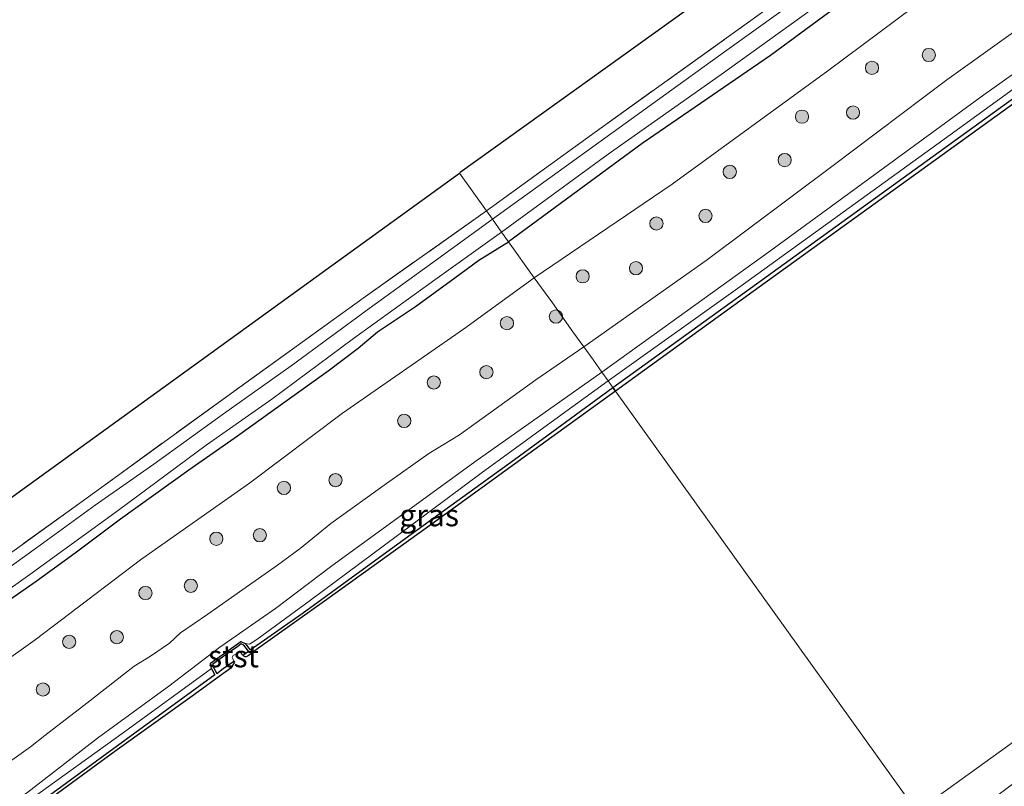
# Model space of a CAD drawing. Units: metres. Extents: x 239996 to 244467, y 584561 to 587500.
# Drawn here: x 244075 to 244187, y 587333 to 587419 of the extents above; entities that cross this region are included whole.
import ezdxf
from ezdxf.enums import TextEntityAlignment as Align

# ---------------------------------------------------------------- set-up
doc = ezdxf.new("R2010")
doc.units = ezdxf.units.M
doc.linetypes.add('IE-TERREINAFSCHEIDING', pattern=[10, 8, -2])
doc.layers.get('0').update_dxf_attribs({"lineweight": 25})
for name, color, linetype in [('B-ME-GC-DAMWAND-GV-B6', 10, 'Continuous'), ('B-ME-GW-INSTEEKWATERGANG-L-B1', 10, 'Continuous'), ('B-ME-KG-KADASTRAAL-OPNAMEDTMGRENS-L-B1', 10, 'Continuous')]:
    doc.layers.add(name, color=color, linetype=linetype)
for name, color, linetype, lineweight in [('B-ME-GR-BOOM-S-B1', 93, 'Continuous', 18), ('B-ME-GW-KRUINLIJN-L-B1', 93, 'Continuous', 18), ('B-ME-GW-TEENLIJN-L-B1', 93, 'Continuous', 18), ('B-ME-IE-GRASLAND-GV-B6', 93, 'Continuous', 18), ('B-ME-IE-GRONDWERKLIJN-GROND_INGERICHT-GV-B6', 253, 'Continuous', 18), ('B-ME-IE-HULPGEOMETRIE-L-B1', 53, 'Continuous', 18), ('B-ME-IE-TERREINAFSCHEIDING-RASTERHEKWERK-L-B1', 8, 'IE-TERREINAFSCHEIDING', 18), ('B-ME-OB-BEKLEDING-GV-B6', 253, 'Continuous', 18), ('B-ME-OB-WATERLIJN-L-B1', 133, 'OB-WATERLIJN', 18), ('B-ME-OG-WATER-GV-B6', 153, 'Continuous', 18)]:
    doc.layers.add(name, color=color, linetype=linetype, lineweight=lineweight)
doc.styles.add('NLCS-ISO', font='NLCS-ISO.TTF')
doc.linetypes.add('OB-WATERLIJN', pattern='A,10,[32,NLCS.SHX,S=2,R=0,X=0,Y=0],-12', length=22)

# ---------------------------------------------------------------- blocks, each defined once
blk = doc.blocks.new('boom')
h = blk.add_hatch(color=256)
edge = h.paths.add_edge_path()
edge.add_arc((0, 0), 0.75, 0, 360)
blk.add_circle((0, 0), 0.75)

msp = doc.modelspace()

# ---------------------------------------------------------------- linework, layer by layer
at = {"layer": 'B-ME-GC-DAMWAND-GV-B6'}
for points in [[(244311.975, 587500, 1.0385), (244312.8328, 587500, 0.463), (244302.3519, 587492.4812, 0.463), (244276.5279, 587473.734, 0.463), (244247.5351, 587452.9785, 0.463), (244216.3995, 587430.2944, 0.463), (244187.4873, 587409.5574, 0.463), (244158.5065, 587388.6689, 0.463), (244142.9239, 587377.4162, 0.463), (244142.6324, 587377.8225, 1.1011), (244158.2139, 587389.0744, 1.0773), (244187.1955, 587409.9633, 1.0705), (244216.1066, 587430.6996, 1.0796), (244247.2423, 587453.3839, 1.0591), (244276.2355, 587474.1396, 1.0465), (244302.0593, 587492.8867, 1.0397), (244311.975, 587500, 1.0385)], [(243954.8897, 587242.9033, 1.0001), (243968.7447, 587252.6382, 0.9701), (243980.663, 587261.0842, 0.9851), (243992.4397, 587269.6255, 0.9326), (244005.4714, 587279.0174, 0.9476), (244017.3787, 587287.5449, 0.9401), (244030.2794, 587296.8275, 0.9776), (244044.1938, 587306.7364, 0.9476), (244054.2008, 587314.0657, 0.9476), (244066.1329, 587322.6423, 1.0001), (244076.8683, 587330.2961, 1.0001), (244088.5196, 587338.7489, 0.9776), (244097.5549, 587345.3612, 0.9466), (244097.177, 587346.0546, 1.1405), (244097.0627, 587346.6353, 1.1405), (244100.5109, 587349.1025, 1.1405), (244101.0107, 587348.8616, 1.056), (244101.5794, 587348.1555, 0.9636), (244107.4353, 587352.2447, 0.9551), (244119.1078, 587360.7387, 0.9806), (244131.4709, 587369.6633, 1.0061), (244142.6324, 587377.8225, 1.1011), (244142.9239, 587377.4162, 0.463)], [(244142.9239, 587377.4162, 0.463), (244132.9838, 587370.2394, 0.463), (244122.1767, 587362.3941, 0.463), (244110.2508, 587353.8561, 0.463), (244102.3923, 587348.2535, 0.463), (244101.3183, 587347.4841, 0.463), (244101.0951, 587347.3578, 0.463), (244101.0088, 587347.3616, 0.463), (244100.8295, 587347.418, 0.463), (244100.7135, 587347.5459, 0.463), (244101.3845, 587347.9989, 0.6008), (244100.8503, 587348.6622, 0.6457), (244100.5334, 587348.8145, 0.6457), (244100.148, 587348.5387, 0.5638), (244098.8604, 587347.6173, 0.5638), (244097.3372, 587346.5273, 0.8542), (244097.4147, 587346.1409, 0.8542), (244097.7741, 587345.4814, 0.8542), (244098.5186, 587346.0302, 0.6351), (244099.7287, 587346.868, 0.463), (244099.794, 587346.7373, 0.463), (244099.3811, 587346.0721, 0.463), (244098.4753, 587345.4227, 0.463), (244095.2556, 587343.0842, 0.463), (244086.2354, 587336.6477, 0.463), (244075.5206, 587328.8149, 0.463)]]:
    msp.add_polyline3d(points, dxfattribs=at)
at = {"layer": 'B-ME-GW-INSTEEKWATERGANG-L-B1'}
for points in [[(244284.6222, 587500, -1.2002), (244271.1007, 587490.2381, -1.2251), (244263.9973, 587485.4461, -1.3466), (244262.0809, 587484.1301, -1.3991), (244261.0714, 587483.731, -1.4066), (244258.5615, 587483.2508, -1.5221), (244254.8975, 587482.558, -1.5956), (244253.3489, 587482.093, -1.6196), (244252.1, 587481.5556, -1.6391), (244250.8403, 587480.8032, -1.6586), (244246.0591, 587477.3898, -1.6976), (244232.3926, 587467.6146, -1.7291), (244216.5707, 587456.2994, -1.6616), (244199.9656, 587444.1509, -1.5446), (244179.174, 587429.1537, -1.4621), (244160.4759, 587415.3785, -1.4516), (244145.94, 587405.4079, -1.4306), (244130.8011, 587394.3145, -1.3763)], [(244070.8382, 587351.4356, -1.5556), (244077.3206, 587355.9097, -1.5491), (244081.7351, 587359.1224, -1.5361), (244086.8988, 587362.9718, -1.5361), (244094.6296, 587368.5172, -1.5231), (244100.1428, 587372.3669, -1.4841), (244105.4854, 587376.1959, -1.4256), (244110.3769, 587379.6937, -1.4061), (244113.8042, 587382.2869, -1.4711), (244115.991, 587384.1173, -1.4451), (244120.2694, 587386.9793, -1.4126), (244124.7119, 587390.223, -1.5101), (244127.4345, 587392.235, -1.5166), (244130.8011, 587394.3145, -1.3763)]]:
    msp.add_polyline3d(points, dxfattribs=at)
at = {"layer": 'B-ME-GW-KRUINLIJN-L-B1'}
for points in [[(244139.3443, 587382.4059, 1.9126), (244153.185, 587392.1983, 1.9968), (244167.4106, 587402.8123, 1.9653), (244180.4428, 587412.6016, 1.9938), (244200.9707, 587427.3114, 2.0133), (244220.4653, 587441.068, 1.9743), (244242.127, 587456.4083, 1.9098), (244256.1507, 587466.5004, 1.9038), (244272.2522, 587478.0754, 1.8978), (244285.3449, 587487.8875, 1.8933), (244294.3487, 587494.0231, 1.9278), (244302.0163, 587500, 1.8077)], [(244141.388, 587379.5571, 1.8367), (244160.4976, 587393.3173, 1.8955), (244184.5999, 587410.915, 1.894), (244209.4103, 587428.5412, 1.897), (244232.9658, 587445.4914, 1.888), (244256.9466, 587462.5769, 1.807), (244279.7019, 587478.6596, 1.888), (244301.8215, 587494.461, 1.828), (244309.4756, 587500, 1.796)], [(244139.3443, 587382.4059, 1.9126), (244133.912, 587378.6837, 1.8616), (244125.2446, 587372.4668, 1.8701), (244121.7745, 587370.344, 1.8531), (244116.9816, 587366.9757, 1.8446), (244110.6989, 587362.4462, 1.8956), (244107.2258, 587359.626, 1.9551), (244104.6579, 587357.7355, 1.9381), (244100.7323, 587354.9773, 1.9296), (244096.7852, 587352.1869, 1.8956), (244093.6778, 587350.0905, 1.8956), (244092.4218, 587348.9026, 1.8956), (244090.2976, 587347.4223, 1.9041), (244088.4346, 587346.2884, 1.9041), (244083.0783, 587342.1242, 1.8871), (244078.3163, 587338.4553, 1.7851), (244076.6845, 587337.1939, 1.7766), (244072.5737, 587334.2712, 1.7936)], [(244141.388, 587379.5571, 1.8367), (244126.9894, 587369.4315, 1.7987), (244110.6647, 587357.5271, 1.8462), (244104.431, 587352.8079, 1.8667), (244098.1438, 587348.4454, 1.7787), (244092.3695, 587344.0364, 1.8267), (244084.2785, 587338.1667, 1.7627), (244076.4047, 587332.0457, 1.7307), (244072.4715, 587329.4083, 1.7147), (244063.0851, 587322.8524, 1.7287), (244053.8574, 587316.1897, 1.7077), (244045.1628, 587309.8288, 1.7077), (244034.3032, 587302.1444, 1.7987), (244025.7626, 587296.2635, 1.8127), (244017.3897, 587290.3465, 1.8337), (244009.3507, 587284.3893, 1.7847), (244001.182, 587278.7189, 1.7637), (243994.6867, 587274.2574, 1.7357), (243987.1188, 587268.5668, 1.7217), (243980.7741, 587263.7812, 1.7217), (243972.6261, 587257.9587, 1.6937), (243963.1761, 587251.3995, 1.7217)]]:
    msp.add_polyline3d(points, dxfattribs=at)
at = {"layer": 'B-ME-GW-TEENLIJN-L-B1'}
msp.add_line((244101.4764, 587348.8023, 1.0176), (244101.0107, 587348.8616, 1.056), dxfattribs=at)
for points in [[(244133.7292, 587390.2329, -1.1464), (244149.3494, 587400.8345, -1.056), (244166.9444, 587413.6286, -1.152), (244190.3537, 587431.1083, -1.263), (244211.6812, 587447.0905, -1.3545), (244229.5776, 587459.4693, -1.38), (244247.0913, 587471.0868, -1.4415), (244257.1386, 587477.1377, -1.323), (244260.2043, 587479.1424, -1.2495), (244261.1387, 587480.0752, -1.188), (244261.3997, 587481.1961, -1.1595), (244261.0714, 587483.731, -1.4066)], [(244142.0802, 587378.5922, 1.2252), (244157.0111, 587389.2011, 1.243), (244179.3087, 587405.2895, 1.2775), (244203.4284, 587422.8359, 1.2835), (244224.8391, 587437.9943, 1.2265), (244241.7324, 587450.2602, 1.192), (244264.3806, 587466.2351, 1.171), (244276.2355, 587474.1396, 1.0465)], [(244133.7292, 587390.2329, -1.1464), (244125.7071, 587384.4069, -1.2264), (244112.0123, 587374.9262, -1.1964), (244101.4821, 587367.0027, -1.0964), (244089.1489, 587358.3394, -1.1364), (244077.218, 587349.2957, -1.1764), (244064.4158, 587340.18, -1.2164), (244053.9673, 587332.4429, -1.2864), (244040.9174, 587322.6491, -1.2764), (244030.6671, 587315.8427, -1.3764), (244020.3746, 587308.6149, -1.4764), (244011.7085, 587302.7285, -1.5464), (243998.4097, 587293.168, -1.5564), (243987.5631, 587285.0185, -1.5064), (243978.773, 587279.0619, -1.4464), (243973.1045, 587274.6146, -1.4264), (243966.4962, 587270.0096, -1.4264), (243958.8852, 587264.6969, -1.4364)], [(244101.4764, 587348.8023, 1.0176), (244102.3023, 587349.3328, 1.0581), (244108.2481, 587353.6681, 1.1961), (244118.2407, 587361.091, 1.1961), (244127.705, 587368.1168, 1.1611), (244136.4756, 587374.488, 1.1751), (244142.0802, 587378.5922, 1.2252)], [(243905.1552, 587208.003, 1.2021), (243913.6084, 587214.0963, 1.1811), (243924.3854, 587221.8976, 1.1811), (243934.7656, 587229.2616, 1.2136), (243947.16, 587238.3583, 1.1681), (243959.2306, 587246.9525, 1.1746), (243971.0816, 587255.2096, 1.1031), (243982.5295, 587263.5881, 1.0966), (243994.077, 587271.8711, 1.0966), (244008.1739, 587281.9616, 1.1421), (244020.7225, 587291.0543, 1.1486), (244029.8614, 587297.4422, 1.1616), (244040.8753, 587305.2712, 1.1356), (244051.3916, 587312.9858, 1.1161), (244063.8311, 587321.8951, 1.1226), (244075.3626, 587330.2602, 1.1226), (244087.3251, 587338.8844, 1.1096), (244097.177, 587346.0546, 1.1405)]]:
    msp.add_polyline3d(points, dxfattribs=at)
at = {"layer": 'B-ME-IE-GRASLAND-GV-B6'}
for points in [[(244302.0163, 587500, 1.8077), (244309.4756, 587500, 1.796), (244301.8215, 587494.461, 1.828), (244279.7019, 587478.6596, 1.888), (244256.9466, 587462.5769, 1.807), (244232.9658, 587445.4914, 1.888), (244209.4103, 587428.5412, 1.897), (244184.5999, 587410.915, 1.894), (244160.4976, 587393.3173, 1.8955), (244141.388, 587379.5571, 1.8367), (244140.4267, 587380.8971, 1.9948), (244139.3443, 587382.4059, 1.9126), (244153.185, 587392.1983, 1.9968), (244167.4106, 587402.8123, 1.9653), (244180.4428, 587412.6016, 1.9938), (244200.9707, 587427.3114, 2.0133), (244220.4653, 587441.068, 1.9743), (244242.127, 587456.4083, 1.9098), (244256.1507, 587466.5004, 1.9038), (244272.2522, 587478.0754, 1.8978), (244285.3449, 587487.8875, 1.8933), (244294.3487, 587494.0231, 1.9278), (244302.0163, 587500, 1.8077)], [(244309.4756, 587500, 1.796), (244311.975, 587500, 1.0385), (244302.0593, 587492.8867, 1.0397), (244276.2355, 587474.1396, 1.0465), (244264.3806, 587466.2351, 1.171), (244241.7324, 587450.2602, 1.192), (244224.8391, 587437.9943, 1.2265), (244203.4284, 587422.8359, 1.2835), (244179.3087, 587405.2895, 1.2775), (244157.0111, 587389.2011, 1.243), (244142.0802, 587378.5922, 1.2252), (244141.388, 587379.5571, 1.8367), (244160.4976, 587393.3173, 1.8955), (244184.5999, 587410.915, 1.894), (244209.4103, 587428.5412, 1.897), (244232.9658, 587445.4914, 1.888), (244256.9466, 587462.5769, 1.807), (244279.7019, 587478.6596, 1.888), (244301.8215, 587494.461, 1.828), (244309.4756, 587500, 1.796)], [(244142.6324, 587377.8225, 1.1011), (244142.0802, 587378.5922, 1.2252), (244157.0111, 587389.2011, 1.243), (244179.3087, 587405.2895, 1.2775), (244203.4284, 587422.8359, 1.2835), (244224.8391, 587437.9943, 1.2265), (244241.7324, 587450.2602, 1.192), (244264.3806, 587466.2351, 1.171), (244276.2355, 587474.1396, 1.0465), (244247.2423, 587453.3839, 1.0591), (244216.1066, 587430.6996, 1.0796), (244187.1955, 587409.9633, 1.0705), (244158.2139, 587389.0744, 1.0773), (244142.6324, 587377.8225, 1.1011)], [(244202.3256, 587449.4806, -2.5706), (244186.8569, 587438.2343, -2.5706), (244170.82, 587426.9299, -2.5706), (244155.2506, 587415.7728, -2.5706), (244138.0399, 587403.3972, -2.5706), (244128.9768, 587396.8574, -2.5706), (244128.2972, 587397.8046, -1.1559), (244140.6181, 587406.6919, -1.2431), (244159.4321, 587420.2026, -1.2956), (244180.5208, 587435.4083, -1.2011), (244202.1456, 587451.2798, -1.2191)], [(244199.9656, 587444.1509, -1.5446), (244179.174, 587429.1537, -1.4621), (244160.4759, 587415.3785, -1.4516), (244145.94, 587405.4079, -1.4306), (244130.8011, 587394.3145, -1.3763), (244130.0295, 587395.39, -2.5691), (244142.1017, 587404.2092, -2.5691), (244154.862, 587413.2152, -2.5691), (244169.2602, 587423.5729, -2.5691), (244187.2392, 587436.3187, -2.5691)], [(244133.7292, 587390.2329, -1.1464), (244130.8011, 587394.3145, -1.3763), (244145.94, 587405.4079, -1.4306), (244160.4759, 587415.3785, -1.4516), (244179.174, 587429.1537, -1.4621), (244199.9656, 587444.1509, -1.5446)], [(244200.9707, 587427.3114, 2.0133), (244180.4428, 587412.6016, 1.9938), (244167.4106, 587402.8123, 1.9653), (244153.185, 587392.1983, 1.9968), (244139.3443, 587382.4059, 1.9126), (244138.1068, 587384.1309, 1.0288), (244135.7696, 587387.3888, 0.166), (244133.7292, 587390.2329, -1.1464), (244149.3494, 587400.8345, -1.056), (244166.9444, 587413.6286, -1.152), (244190.3537, 587431.1083, -1.263)], [(244190.3537, 587431.1083, -1.263), (244166.9444, 587413.6286, -1.152), (244149.3494, 587400.8345, -1.056), (244133.7292, 587390.2329, -1.1464)], [(243949.9172, 587269.2642, -1.6569), (243965.3659, 587280.5138, -1.6809), (243980.8868, 587291.6359, -1.6329), (243996.4761, 587302.7031, -1.6569), (244012.1232, 587314.0649, -1.6149), (244028.3151, 587325.7328, -1.6059), (244047.6682, 587339.7367, -1.5879), (244065.8728, 587352.9435, -1.3989), (244082.4134, 587364.8507, -1.2729), (244099.7177, 587377.3795, -1.2639), (244114.3599, 587387.9178, -1.2639), (244128.2972, 587397.8046, -1.1559), (244128.9768, 587396.8574, -2.5706)], [(244128.9768, 587396.8574, -2.5706), (244121.9708, 587391.7795, -2.5706), (244115.0315, 587386.7592, -2.5706), (244106.2, 587380.2705, -2.5706), (244098.5616, 587374.8346, -2.5706), (244090.6647, 587369.1531, -2.5706), (244084.0082, 587364.5115, -2.5706), (244077.8016, 587359.9818, -2.5706), (244070.6801, 587354.8993, -2.5706)], [(243964.1368, 587276.0795, -2.5691), (243971.514, 587281.4705, -2.5691), (243977.3085, 587285.8441, -2.5691), (243983.7468, 587290.3692, -2.5691), (243989.5603, 587294.6016, -2.5691), (243993.6704, 587297.6268, -2.5691), (243996.0796, 587299.279, -2.5691), (244002.1397, 587303.2101, -2.5691), (244007.6755, 587306.9661, -2.5691), (244014.3611, 587311.7528, -2.5691), (244023.1209, 587318.139, -2.5691), (244030.3415, 587323.3501, -2.5691), (244037.5166, 587328.6418, -2.5691), (244047.8389, 587336.2197, -2.5691), (244057.9719, 587343.3573, -2.5691), (244066.2121, 587349.2833, -2.5691), (244076.6264, 587356.6678, -2.5691), (244086.6502, 587363.9364, -2.5691), (244096.5872, 587371.2963, -2.5691), (244104.0236, 587376.5044, -2.5691), (244113.2693, 587383.3502, -2.5691), (244122.4631, 587390.0089, -2.5691), (244130.0295, 587395.39, -2.5691), (244130.8011, 587394.3145, -1.3763)], [(244130.8011, 587394.3145, -1.3763), (244127.4345, 587392.235, -1.5166), (244124.7119, 587390.223, -1.5101), (244120.2694, 587386.9793, -1.4126), (244115.991, 587384.1173, -1.4451), (244113.8042, 587382.2869, -1.4711), (244110.3769, 587379.6937, -1.4061), (244105.4854, 587376.1959, -1.4256), (244100.1428, 587372.3669, -1.4841), (244094.6296, 587368.5172, -1.5231), (244086.8988, 587362.9718, -1.5361), (244081.7351, 587359.1224, -1.5361), (244077.3206, 587355.9097, -1.5491), (244070.8382, 587351.4356, -1.5556)], [(244070.8382, 587351.4356, -1.5556), (244077.3206, 587355.9097, -1.5491), (244081.7351, 587359.1224, -1.5361), (244086.8988, 587362.9718, -1.5361), (244094.6296, 587368.5172, -1.5231), (244100.1428, 587372.3669, -1.4841), (244105.4854, 587376.1959, -1.4256), (244110.3769, 587379.6937, -1.4061), (244113.8042, 587382.2869, -1.4711), (244115.991, 587384.1173, -1.4451), (244120.2694, 587386.9793, -1.4126), (244124.7119, 587390.223, -1.5101), (244127.4345, 587392.235, -1.5166), (244130.8011, 587394.3145, -1.3763), (244133.7292, 587390.2329, -1.1464)], [(243958.8852, 587264.6969, -1.4364), (243966.4962, 587270.0096, -1.4264), (243973.1045, 587274.6146, -1.4264), (243978.773, 587279.0619, -1.4464), (243987.5631, 587285.0185, -1.5064), (243998.4097, 587293.168, -1.5564), (244011.7085, 587302.7285, -1.5464), (244020.3746, 587308.6149, -1.4764), (244030.6671, 587315.8427, -1.3764), (244040.9174, 587322.6491, -1.2764), (244053.9673, 587332.4429, -1.2864), (244064.4158, 587340.18, -1.2164), (244077.218, 587349.2957, -1.1764), (244089.1489, 587358.3394, -1.1364), (244101.4821, 587367.0027, -1.0964), (244112.0123, 587374.9262, -1.1964), (244125.7071, 587384.4069, -1.2264), (244133.7292, 587390.2329, -1.1464), (244135.7696, 587387.3888, 0.166), (244138.1068, 587384.1309, 1.0288), (244139.3443, 587382.4059, 1.9126)], [(244133.7292, 587390.2329, -1.1464), (244125.7071, 587384.4069, -1.2264), (244112.0123, 587374.9262, -1.1964), (244101.4821, 587367.0027, -1.0964), (244089.1489, 587358.3394, -1.1364), (244077.218, 587349.2957, -1.1764), (244064.4158, 587340.18, -1.2164), (244053.9673, 587332.4429, -1.2864), (244040.9174, 587322.6491, -1.2764), (244030.6671, 587315.8427, -1.3764), (244020.3746, 587308.6149, -1.4764), (244011.7085, 587302.7285, -1.5464), (243998.4097, 587293.168, -1.5564), (243987.5631, 587285.0185, -1.5064), (243978.773, 587279.0619, -1.4464), (243973.1045, 587274.6146, -1.4264), (243966.4962, 587270.0096, -1.4264), (243958.8852, 587264.6969, -1.4364)], [(244139.3443, 587382.4059, 1.9126), (244133.912, 587378.6837, 1.8616), (244125.2446, 587372.4668, 1.8701), (244121.7745, 587370.344, 1.8531), (244116.9816, 587366.9757, 1.8446), (244110.6989, 587362.4462, 1.8956), (244107.2258, 587359.626, 1.9551), (244104.6579, 587357.7355, 1.9381), (244100.7323, 587354.9773, 1.9296), (244096.7852, 587352.1869, 1.8956), (244093.6778, 587350.0905, 1.8956), (244092.4218, 587348.9026, 1.8956), (244090.2976, 587347.4223, 1.9041), (244088.4346, 587346.2884, 1.9041), (244083.0783, 587342.1242, 1.8871), (244078.3163, 587338.4553, 1.7851), (244076.6845, 587337.1939, 1.7766), (244072.5737, 587334.2712, 1.7936)], [(244072.5737, 587334.2712, 1.7936), (244076.6845, 587337.1939, 1.7766), (244078.3163, 587338.4553, 1.7851), (244083.0783, 587342.1242, 1.8871), (244088.4346, 587346.2884, 1.9041), (244090.2976, 587347.4223, 1.9041), (244092.4218, 587348.9026, 1.8956), (244093.6778, 587350.0905, 1.8956), (244096.7852, 587352.1869, 1.8956), (244100.7323, 587354.9773, 1.9296), (244104.6579, 587357.7355, 1.9381), (244107.2258, 587359.626, 1.9551), (244110.6989, 587362.4462, 1.8956), (244116.9816, 587366.9757, 1.8446), (244121.7745, 587370.344, 1.8531), (244125.2446, 587372.4668, 1.8701), (244133.912, 587378.6837, 1.8616), (244139.3443, 587382.4059, 1.9126), (244140.4267, 587380.8971, 1.9948), (244141.388, 587379.5571, 1.8367)], [(244141.388, 587379.5571, 1.8367), (244126.9894, 587369.4315, 1.7987), (244110.6647, 587357.5271, 1.8462), (244104.431, 587352.8079, 1.8667), (244098.1438, 587348.4454, 1.7787), (244092.3695, 587344.0364, 1.8267), (244084.2785, 587338.1667, 1.7627), (244076.4047, 587332.0457, 1.7307), (244072.4715, 587329.4083, 1.7147), (244063.0851, 587322.8524, 1.7287), (244053.8574, 587316.1897, 1.7077), (244045.1628, 587309.8288, 1.7077), (244034.3032, 587302.1444, 1.7987), (244025.7626, 587296.2635, 1.8127), (244017.3897, 587290.3465, 1.8337), (244009.3507, 587284.3893, 1.7847), (244001.182, 587278.7189, 1.7637), (243994.6867, 587274.2574, 1.7357), (243987.1188, 587268.5668, 1.7217), (243980.7741, 587263.7812, 1.7217), (243972.6261, 587257.9587, 1.6937), (243963.1761, 587251.3995, 1.7217)], [(243963.1761, 587251.3995, 1.7217), (243972.6261, 587257.9587, 1.6937), (243980.7741, 587263.7812, 1.7217), (243987.1188, 587268.5668, 1.7217), (243994.6867, 587274.2574, 1.7357), (244001.182, 587278.7189, 1.7637), (244009.3507, 587284.3893, 1.7847), (244017.3897, 587290.3465, 1.8337), (244025.7626, 587296.2635, 1.8127), (244034.3032, 587302.1444, 1.7987), (244045.1628, 587309.8288, 1.7077), (244053.8574, 587316.1897, 1.7077), (244063.0851, 587322.8524, 1.7287), (244072.4715, 587329.4083, 1.7147), (244076.4047, 587332.0457, 1.7307), (244084.2785, 587338.1667, 1.7627), (244092.3695, 587344.0364, 1.8267), (244098.1438, 587348.4454, 1.7787), (244104.431, 587352.8079, 1.8667), (244110.6647, 587357.5271, 1.8462), (244126.9894, 587369.4315, 1.7987), (244141.388, 587379.5571, 1.8367), (244142.0802, 587378.5922, 1.2252)], [(244142.0802, 587378.5922, 1.2252), (244136.4756, 587374.488, 1.1751), (244127.705, 587368.1168, 1.1611), (244118.2407, 587361.091, 1.1961), (244108.2481, 587353.6681, 1.1961), (244102.3023, 587349.3328, 1.0581), (244101.4764, 587348.8023, 1.0176), (244101.0107, 587348.8616, 1.056), (244100.5109, 587349.1025, 1.1405), (244097.0627, 587346.6353, 1.1405), (244097.177, 587346.0546, 1.1405), (244087.3251, 587338.8844, 1.1096), (244075.3626, 587330.2602, 1.1226), (244063.8311, 587321.8951, 1.1226), (244051.3916, 587312.9858, 1.1161), (244040.8753, 587305.2712, 1.1356), (244029.8614, 587297.4422, 1.1616), (244020.7225, 587291.0543, 1.1486), (244008.1739, 587281.9616, 1.1421), (243994.077, 587271.8711, 1.0966), (243982.5295, 587263.5881, 1.0966), (243971.0816, 587255.2096, 1.1031), (243959.2306, 587246.9525, 1.1746)], [(244142.6324, 587377.8225, 1.1011), (244131.4709, 587369.6633, 1.0061), (244119.1078, 587360.7387, 0.9806), (244107.4353, 587352.2447, 0.9551), (244101.5794, 587348.1555, 0.9636), (244101.0107, 587348.8616, 1.056), (244101.4764, 587348.8023, 1.0176), (244102.3023, 587349.3328, 1.0581), (244108.2481, 587353.6681, 1.1961), (244118.2407, 587361.091, 1.1961), (244127.705, 587368.1168, 1.1611), (244136.4756, 587374.488, 1.1751), (244142.0802, 587378.5922, 1.2252), (244142.6324, 587377.8225, 1.1011)], [(244097.5549, 587345.3612, 0.9466), (244088.5196, 587338.7489, 0.9776), (244076.8683, 587330.2961, 1.0001), (244066.1329, 587322.6423, 1.0001), (244054.2008, 587314.0657, 0.9476), (244044.1938, 587306.7364, 0.9476), (244030.2794, 587296.8275, 0.9776), (244017.3787, 587287.5449, 0.9401), (244005.4714, 587279.0174, 0.9476), (243992.4397, 587269.6255, 0.9326), (243980.663, 587261.0842, 0.9851), (243968.7447, 587252.6382, 0.9701), (243954.8897, 587242.9033, 1.0001)], [(243959.2306, 587246.9525, 1.1746), (243971.0816, 587255.2096, 1.1031), (243982.5295, 587263.5881, 1.0966), (243994.077, 587271.8711, 1.0966), (244008.1739, 587281.9616, 1.1421), (244020.7225, 587291.0543, 1.1486), (244029.8614, 587297.4422, 1.1616), (244040.8753, 587305.2712, 1.1356), (244051.3916, 587312.9858, 1.1161), (244063.8311, 587321.8951, 1.1226), (244075.3626, 587330.2602, 1.1226), (244087.3251, 587338.8844, 1.1096), (244097.177, 587346.0546, 1.1405), (244097.5549, 587345.3612, 0.9466)]]:
    msp.add_polyline3d(points, dxfattribs=at)
at = {"layer": 'B-ME-IE-GRONDWERKLIJN-GROND_INGERICHT-GV-B6'}
for points in [[(244128.2972, 587397.8046, -1.1559), (244125.246, 587402.0578, -1.268), (244125.3451, 587402.1292, -1.251), (244250.2358, 587491.6917, -1.3421), (244250.2706, 587491.7166, -1.3018), (244267.184, 587493.3568, -1.0856), (244261.882, 587489.8722, -1.1726), (244258.8613, 587487.8321, -1.4051), (244257.2307, 587487.1478, -1.4681), (244254.2191, 587486.5373, -1.5251), (244251.349, 587485.5543, -1.4786), (244248.2802, 587483.9163, -1.4561), (244245.8479, 587482.3881, -1.4291), (244240.5924, 587478.627, -1.3031), (244221.0143, 587464.6748, -1.3226), (244202.1456, 587451.2798, -1.2191), (244180.5208, 587435.4083, -1.2011), (244159.4321, 587420.2026, -1.2956), (244140.6181, 587406.6919, -1.2431), (244128.2972, 587397.8046, -1.1559)], [(243962.6084, 587284.8457, -1.5485), (243996.7078, 587309.3452, -1.5736), (244044.2375, 587343.494, -1.5288), (244050.6284, 587348.0858, -1.529), (244076.2552, 587366.622, -1.335), (244110.1217, 587391.1182, -1.2176), (244125.246, 587402.0578, -1.268), (244128.2972, 587397.8046, -1.1559)], [(244128.2972, 587397.8046, -1.1559), (244114.3599, 587387.9178, -1.2639), (244099.7177, 587377.3795, -1.2639), (244082.4134, 587364.8507, -1.2729), (244065.8728, 587352.9435, -1.3989), (244047.6682, 587339.7367, -1.5879), (244028.3151, 587325.7328, -1.6059), (244012.1232, 587314.0649, -1.6149), (243996.4761, 587302.7031, -1.6569), (243980.8868, 587291.6359, -1.6329), (243965.3659, 587280.5138, -1.6809), (243949.9172, 587269.2642, -1.6569)]]:
    msp.add_polyline3d(points, dxfattribs=at)
at = {"layer": 'B-ME-IE-HULPGEOMETRIE-L-B1'}
msp.add_polyline3d([(244188.5118, 587313.8702, 0.6123), (244186.1163, 587317.2095, 0.6863), (244185.856, 587317.5722, 0.6716), (244184.8845, 587318.9264, 0.8023), (244183.5336, 587320.8095, 1.7321), (244182.0372, 587322.8953, 1.7454), (244180.6232, 587324.8664, 1.7255), (244179.3547, 587326.6346, 1.1278), (244177.029, 587329.8764, 0.463), (244142.9239, 587377.4162, 0.463), (244142.6324, 587377.8225, 1.1011), (244142.0802, 587378.5922, 1.2252), (244141.388, 587379.5571, 1.8367), (244140.4267, 587380.8971, 1.9948), (244139.3443, 587382.4059, 1.9126), (244138.1068, 587384.1309, 1.0288), (244135.7696, 587387.3888, 0.166), (244133.7292, 587390.2329, -1.1464), (244130.8011, 587394.3145, -1.3763), (244130.0295, 587395.39, -2.5691), (244128.9768, 587396.8574, -2.5706), (244128.2972, 587397.8046, -1.1559), (244125.246, 587402.0578, -1.268)], dxfattribs=at)
msp.add_polyline3d([(244188.5118, 587313.8702, 0.6123), (244186.1163, 587317.2095, 0.6863), (244185.856, 587317.5722, 0.6716), (244184.8845, 587318.9264, 0.8023), (244183.5336, 587320.8095, 1.7321), (244182.0372, 587322.8953, 1.7454), (244180.6232, 587324.8664, 1.7255), (244179.3547, 587326.6346, 1.1278), (244177.029, 587329.8764, 0.463), (244142.9239, 587377.4162, 0.463), (244142.6324, 587377.8225, 1.1011), (244142.0802, 587378.5922, 1.2252), (244141.388, 587379.5571, 1.8367), (244140.4267, 587380.8971, 1.9948), (244139.3443, 587382.4059, 1.9126), (244138.1068, 587384.1309, 1.0288), (244135.7696, 587387.3888, 0.166), (244133.7292, 587390.2329, -1.1464), (244130.8011, 587394.3145, -1.3763), (244130.0295, 587395.39, -2.5691), (244128.9768, 587396.8574, -2.5706), (244128.2972, 587397.8046, -1.1559), (244125.246, 587402.0578, -1.268)], dxfattribs=at)
at = {"layer": 'B-ME-IE-TERREINAFSCHEIDING-RASTERHEKWERK-L-B1'}
for points in [[(244128.2972, 587397.8046, -1.1559), (244140.6181, 587406.6919, -1.2431), (244159.4321, 587420.2026, -1.2956), (244180.5208, 587435.4083, -1.2011), (244202.1456, 587451.2798, -1.2191), (244221.0143, 587464.6748, -1.3226), (244240.5924, 587478.627, -1.3031), (244245.8479, 587482.3881, -1.4291), (244248.2802, 587483.9163, -1.4561), (244251.349, 587485.5543, -1.4786), (244254.2191, 587486.5373, -1.5251), (244257.2307, 587487.1478, -1.4681), (244258.8613, 587487.8321, -1.4051), (244261.882, 587489.8722, -1.1726), (244267.184, 587493.3568, -1.0856)], [(244128.2972, 587397.8046, -1.1559), (244114.3599, 587387.9178, -1.2639), (244099.7177, 587377.3795, -1.2639), (244082.4134, 587364.8507, -1.2729), (244065.8728, 587352.9435, -1.3989), (244047.6682, 587339.7367, -1.5879), (244028.3151, 587325.7328, -1.6059), (244012.1232, 587314.0649, -1.6149), (243996.4761, 587302.7031, -1.6569), (243980.8868, 587291.6359, -1.6329), (243965.3659, 587280.5138, -1.6809), (243949.9172, 587269.2642, -1.6569), (243934.3292, 587258.0294, -1.6729), (243918.6821, 587246.6675, -1.6009), (243916.397, 587245.0189, -1.6089), (243914.516, 587243.8796, -1.6889)]]:
    msp.add_polyline3d(points, dxfattribs=at)
at = {"layer": 'B-ME-KG-KADASTRAAL-OPNAMEDTMGRENS-L-B1'}
for points in [[(244276.387, 587500, -1.1963), (244267.184, 587493.3568, -1.0856), (244250.2706, 587491.7166, -1.3018), (244250.2358, 587491.6917, -1.3421), (244125.3451, 587402.1292, -1.251), (244125.246, 587402.0578, -1.268)], [(243962.6084, 587284.8457, -1.5485), (243996.7078, 587309.3452, -1.5736), (244044.2375, 587343.494, -1.5288), (244050.6284, 587348.0858, -1.529), (244076.2552, 587366.622, -1.335), (244110.1217, 587391.1182, -1.2176), (244125.246, 587402.0578, -1.268)]]:
    msp.add_polyline3d(points, dxfattribs=at)
at = {"layer": 'B-ME-OB-BEKLEDING-GV-B6'}
for points in [[(244300.9914, 587414.9129, 0.9833), (244276.2135, 587397.2774, 0.9937), (244248.4662, 587377.1144, 1.0424), (244218.6979, 587355.7409, 1.0598), (244197.8389, 587340.3698, 1.0598), (244179.3547, 587326.6346, 1.1278), (244177.029, 587329.8764, 0.463), (244188.9111, 587338.4266, 0.463), (244209.476, 587353.5423, 0.463), (244230.4382, 587368.7594, 0.463), (244253.3429, 587385.2983, 0.463), (244274.275, 587400.0991, 0.463), (244292.3747, 587412.6657, 0.463), (244301.8725, 587419.3868, 0.463)], [(244101.3845, 587347.9989, 0.6008), (244100.7135, 587347.5459, 0.463), (244100.3817, 587347.9118, 0.463), (244100.3044, 587347.8996, 0.463), (244100.0618, 587347.7518, 0.463), (244099.6404, 587347.4923, 0.463), (244099.5157, 587347.2849, 0.463), (244099.6341, 587347.0572, 0.463), (244099.7287, 587346.868, 0.463), (244098.5186, 587346.0302, 0.6351), (244097.7741, 587345.4814, 0.8542), (244097.4147, 587346.1409, 0.8542), (244097.3372, 587346.5273, 0.8542), (244098.8604, 587347.6173, 0.5638), (244100.148, 587348.5387, 0.5638), (244100.5334, 587348.8145, 0.6457), (244100.8503, 587348.6622, 0.6457), (244101.3845, 587347.9989, 0.6008)]]:
    msp.add_polyline3d(points, dxfattribs=at)
at = {"layer": 'B-ME-OB-WATERLIJN-L-B1'}
for points in [[(244312.8328, 587500, 0.463), (244302.3519, 587492.4812, 0.463), (244276.5279, 587473.734, 0.463), (244247.5351, 587452.9785, 0.463), (244216.3995, 587430.2944, 0.463), (244187.4873, 587409.5574, 0.463), (244158.5065, 587388.6689, 0.463), (244142.9239, 587377.4162, 0.463)], [(244301.8725, 587419.3868, 0.463), (244292.3747, 587412.6657, 0.463), (244274.275, 587400.0991, 0.463), (244253.3429, 587385.2983, 0.463), (244230.4382, 587368.7594, 0.463), (244209.476, 587353.5423, 0.463), (244188.9111, 587338.4266, 0.463), (244177.029, 587329.8764, 0.463)], [(244142.9239, 587377.4162, 0.463), (244132.9838, 587370.2394, 0.463), (244122.1767, 587362.3941, 0.463), (244110.2508, 587353.8561, 0.463), (244102.3923, 587348.2535, 0.463)], [(244098.4753, 587345.4227, 0.463), (244099.3811, 587346.0721, 0.463), (244099.794, 587346.7373, 0.463), (244099.7287, 587346.868, 0.463), (244099.6341, 587347.0572, 0.463), (244099.5157, 587347.2849, 0.463), (244099.6404, 587347.4923, 0.463), (244100.0618, 587347.7518, 0.463), (244100.3044, 587347.8996, 0.463), (244100.3817, 587347.9118, 0.463), (244100.7135, 587347.5459, 0.463), (244100.8295, 587347.418, 0.463), (244101.0088, 587347.3616, 0.463), (244101.0951, 587347.3578, 0.463), (244101.3183, 587347.4841, 0.463), (244102.3923, 587348.2535, 0.463)], [(244098.4753, 587345.4227, 0.463), (244095.2556, 587343.0842, 0.463), (244086.2354, 587336.6477, 0.463), (244075.5206, 587328.8149, 0.463), (244063.3237, 587320.1235, 0.463), (244049.0944, 587309.8248, 0.463), (244036.2063, 587300.5633, 0.463), (244021.971, 587290.3805, 0.463), (244006.7369, 587279.4336, 0.463), (243991.1388, 587268.1814, 0.463), (243978.5965, 587258.9764, 0.463), (243966.1291, 587250.2711, 0.463), (243951.8578, 587240.1872, 0.463), (243938.5501, 587230.6485, 0.463), (243925.3452, 587221.0686, 0.463), (243914.6787, 587213.5017, 0.463), (243906.2824, 587207.4382, 0.463)]]:
    msp.add_polyline3d(points, dxfattribs=at)
at = {"layer": 'B-ME-OG-WATER-GV-B6'}
for points in [[(244301.8725, 587419.3868, 0.463), (244292.3747, 587412.6657, 0.463), (244274.275, 587400.0991, 0.463), (244253.3429, 587385.2983, 0.463), (244230.4382, 587368.7594, 0.463), (244209.476, 587353.5423, 0.463), (244188.9111, 587338.4266, 0.463), (244177.029, 587329.8764, 0.463), (244142.9239, 587377.4162, 0.463), (244158.5065, 587388.6689, 0.463), (244187.4873, 587409.5574, 0.463), (244216.3995, 587430.2944, 0.463), (244247.5351, 587452.9785, 0.463), (244276.5279, 587473.734, 0.463), (244302.3519, 587492.4812, 0.463)], [(244187.2392, 587436.3187, -2.5691), (244169.2602, 587423.5729, -2.5691), (244154.862, 587413.2152, -2.5691), (244142.1017, 587404.2092, -2.5691), (244130.0295, 587395.39, -2.5691), (244128.9768, 587396.8574, -2.5706), (244138.0399, 587403.3972, -2.5706), (244155.2506, 587415.7728, -2.5706), (244170.82, 587426.9299, -2.5706), (244186.8569, 587438.2343, -2.5706), (244202.3256, 587449.4806, -2.5706)], [(244070.6801, 587354.8993, -2.5706), (244077.8016, 587359.9818, -2.5706), (244084.0082, 587364.5115, -2.5706), (244090.6647, 587369.1531, -2.5706), (244098.5616, 587374.8346, -2.5706), (244106.2, 587380.2705, -2.5706), (244115.0315, 587386.7592, -2.5706), (244121.9708, 587391.7795, -2.5706), (244128.9768, 587396.8574, -2.5706), (244130.0295, 587395.39, -2.5691)], [(244130.0295, 587395.39, -2.5691), (244122.4631, 587390.0089, -2.5691), (244113.2693, 587383.3502, -2.5691), (244104.0236, 587376.5044, -2.5691), (244096.5872, 587371.2963, -2.5691), (244086.6502, 587363.9364, -2.5691), (244076.6264, 587356.6678, -2.5691), (244066.2121, 587349.2833, -2.5691), (244057.9719, 587343.3573, -2.5691), (244047.8389, 587336.2197, -2.5691), (244037.5166, 587328.6418, -2.5691), (244030.3415, 587323.3501, -2.5691), (244023.1209, 587318.139, -2.5691), (244014.3611, 587311.7528, -2.5691), (244007.6755, 587306.9661, -2.5691), (244002.1397, 587303.2101, -2.5691), (243996.0796, 587299.279, -2.5691), (243993.6704, 587297.6268, -2.5691), (243989.5603, 587294.6016, -2.5691), (243983.7468, 587290.3692, -2.5691), (243977.3085, 587285.8441, -2.5691), (243971.514, 587281.4705, -2.5691), (243964.1368, 587276.0795, -2.5691)], [(244075.5206, 587328.8149, 0.463), (244086.2354, 587336.6477, 0.463), (244095.2556, 587343.0842, 0.463), (244098.4753, 587345.4227, 0.463), (244099.3811, 587346.0721, 0.463), (244099.794, 587346.7373, 0.463), (244099.7287, 587346.868, 0.463), (244099.6341, 587347.0572, 0.463), (244099.5157, 587347.2849, 0.463), (244099.6404, 587347.4923, 0.463), (244100.0618, 587347.7518, 0.463), (244100.3044, 587347.8996, 0.463), (244100.3817, 587347.9118, 0.463), (244100.7135, 587347.5459, 0.463), (244100.8295, 587347.418, 0.463), (244101.0088, 587347.3616, 0.463), (244101.0951, 587347.3578, 0.463), (244101.3183, 587347.4841, 0.463), (244102.3923, 587348.2535, 0.463), (244110.2508, 587353.8561, 0.463), (244122.1767, 587362.3941, 0.463), (244132.9838, 587370.2394, 0.463), (244142.9239, 587377.4162, 0.463), (244177.029, 587329.8764, 0.463)]]:
    msp.add_polyline3d(points, dxfattribs=at)

# ---------------------------------------------------------------- block references
at = {"layer": 'B-ME-GR-BOOM-S-B1', "rotation": 90}
for p in [(244178.3917, 587415.426, 0.5843), (244171.9526, 587413.9741, -0.0611), (244164.0287, 587408.4516, -0.2062), (244169.8069, 587408.9127, 0.802), (244162.0687, 587403.5431, 0.5992), (244155.8531, 587402.2052, -0.1225), (244153.1118, 587397.2259, 0.6904), (244147.5464, 587396.3702, 0.0394), (244139.2011, 587390.3911, -0.1318), (244145.2356, 587391.3047, 0.7145), (244130.6269, 587385.0921, 0.0516), (244136.1729, 587385.8382, 0.4586), (244128.3045, 587379.5589, 0.6016), (244122.3595, 587378.3812, 0.1286), (244119.0035, 587374.0381, 0.6016), (244111.2166, 587367.3419, 0.9206), (244105.3867, 587366.4609, 0.3376), (244097.7315, 587360.7139, 0.3596), (244102.654, 587361.1071, 0.8326), (244094.8463, 587355.4024, 0.9096), (244089.7054, 587354.5769, 0.4806), (244086.4632, 587349.5779, 0.7556), (244081.0764, 587349.0505, 0.2056), (244078.1047, 587343.6644, 0.4366)]:
    msp.add_blockref('boom', p, dxfattribs=at)

# ---------------------------------------------------------------- texts
at = {"layer": 'B-ME-IE-GRASLAND-GV-B6', "ltscale": 0.2, "style": 'NLCS-ISO'}
msp.add_text('gras', height=2.5, dxfattribs=at).set_placement((244121.8215, 587363.3738), align=Align.MIDDLE_CENTER)
at = {"layer": 'B-ME-OB-BEKLEDING-GV-B6', "ltscale": 0.2, "style": 'NLCS-ISO'}
msp.add_text('stst', height=2.5, dxfattribs=at).set_placement((244099.677, 587347.4234), align=Align.MIDDLE_CENTER)

doc.saveas('drawing.dxf')
